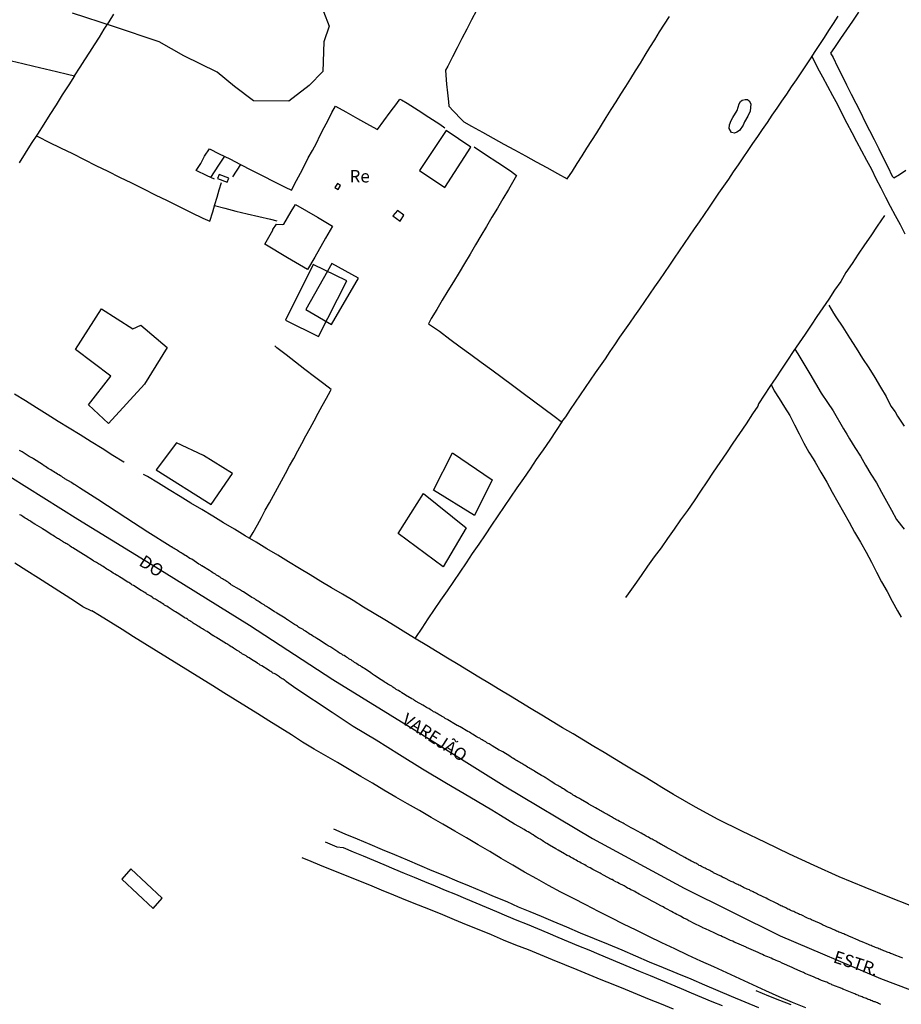
# Model space of a CAD drawing. Units: millimetres. Extents: x 192780 to 195191, y 1652122 to 1654896.
# Drawn here: x 193356 to 193533, y 1654569 to 1654767 of the extents above; entities that cross this region are included whole.
import ezdxf
from ezdxf.enums import TextEntityAlignment as Align

# ---------------------------------------------------------------- set-up
doc = ezdxf.new("R2010")
doc.units = ezdxf.units.MM
for name, color, linetype in [('EDIFICACAO_REFERENCIAL', 210, 'Continuous'), ('IMAGEM', 7, 'Continuous'), ('V-BANHADO', 3, 'Continuous'), ('V-EDIFICACAO', 2, 'Continuous'), ('V-EIXO_DE_LOGRADOURO', 3, 'Continuous'), ('V-LAGOA', 5, 'Continuous'), ('V-LOTE', 1, 'Continuous'), ('V-NOME_DOS_LOGRADOUROS', 7, 'Continuous'), ('V-QUADRA', 2, 'Continuous'), ('V-TESTADA', 5, 'Continuous'), ('V-VALETA', 6, 'Continuous')]:
    doc.layers.add(name, color=color, linetype=linetype)
picture_1 = doc.add_image_def('image1.jpg', size_in_pixel=(4016, 4622))

msp = doc.modelspace()

# ---------------------------------------------------------------- linework, layer by layer
at = {"layer": 'EDIFICACAO_REFERENCIAL'}
for points in [[(193414.68, 1654717.67), (193409.11, 1654706.51), (193415.7, 1654703.2), (193421.43, 1654714.37)], [(193366.96, 1654700.58), (193372.14, 1654708.77), (193378.47, 1654704.75), (193380.05, 1654705.46), (193385.37, 1654701.01), (193380.77, 1654693.67), (193373.58, 1654685.77), (193369.55, 1654689.5), (193374.01, 1654695.26)], [(193387.24, 1654681.84), (193383.12, 1654676.45), (193394.2, 1654669.47), (193398.43, 1654675.68), (193398.43, 1654675.68), (193392.66, 1654679.28), (193392.66, 1654679.28), (193392.66, 1654679.28)], [(193438.83, 1654672.32), (193442.63, 1654679.82), (193450.64, 1654674.42), (193447.03, 1654667.26)], [(193431.75, 1654663.67), (193436.8, 1654671.67), (193445.38, 1654664.77), (193445.38, 1654664.77), (193440.76, 1654656.93)]]:
    msp.add_lwpolyline(points, close=True, dxfattribs=at)
at = {"layer": 'V-BANHADO'}
msp.add_lwpolyline([(193416.72, 1654768.52), (193417.87, 1654765.58), (193416.78, 1654762.44), (193416.61, 1654756.45), (193413.88, 1654753.62), (193409.77, 1654750.49), (193402.7, 1654750.54), (193398.87, 1654753.45), (193395.4, 1654756.33), (193388.72, 1654759.59), (193383.76, 1654762.38), (193374.58, 1654765.49), (193366.31, 1654768.17)], dxfattribs=at)
at = {"layer": 'V-EDIFICACAO'}
for points in [[(193436.03, 1654736.56), (193441.1, 1654733.18), (193446.33, 1654741.27), (193441.37, 1654744.6), (193436.03, 1654736.56)], [(193395.81, 1654735.76), (193395.46, 1654734.93), (193397.41, 1654734.25), (193397.7, 1654735.05), (193395.81, 1654735.76)], [(193419.54, 1654733.92), (193419.03, 1654733.13), (193419.69, 1654732.74), (193420.18, 1654733.57), (193419.54, 1654733.92)], [(193406.55, 1654724.69), (193407.27, 1654725.81), (193408.49, 1654725.74), (193408.76, 1654725.76), (193410.23, 1654728.31), (193411.08, 1654729.72), (193415.51, 1654727.17), (193418.56, 1654725.35), (193417.14, 1654722.94), (193415, 1654719.17), (193413.51, 1654716.68), (193409.52, 1654719.04), (193404.96, 1654721.78), (193406.53, 1654724.59), (193406.55, 1654724.69)], [(193431.59, 1654728.52), (193430.68, 1654727.48), (193432.12, 1654726.4), (193432.87, 1654727.62), (193431.59, 1654728.52)], [(193406.57, 1654724.75), (193406.57, 1654724.75)], [(193418.38, 1654717.9), (193418.38, 1654717.9), (193413.19, 1654708.65), (193418.36, 1654705.6), (193423.77, 1654714.96), (193418.38, 1654717.9)], [(193378.06, 1654596.27), (193376.21, 1654594.19), (193382.56, 1654588.3), (193384.32, 1654590.37), (193378.06, 1654596.27)]]:
    msp.add_lwpolyline(points, close=True, dxfattribs=at)
at = {"layer": 'V-EIXO_DE_LOGRADOURO'}
msp.add_lwpolyline([(193350.29, 1654677.25), (193367.39, 1654666.49), (193384.73, 1654655.9), (193401.89, 1654645.19), (193418.64, 1654634.31), (193435.86, 1654623.66), (193453.02, 1654612.95), (193470.77, 1654602.36), (193489.17, 1654592.36), (193508.45, 1654582.78), (193528.62, 1654574.26), (193549.14, 1654566.44)], dxfattribs=at)
at = {"layer": 'V-LAGOA'}
msp.add_lwpolyline([(193500.83, 1654750.69), (193501.44, 1654750.85), (193501.89, 1654750.8), (193502.21, 1654750.54), (193502.53, 1654749.99), (193502.52, 1654749.25), (193502.39, 1654748.5), (193501.93, 1654747.5), (193501.31, 1654746.36), (193501, 1654745.7), (193500.31, 1654744.62), (193499.75, 1654744.26), (193499.28, 1654744.09), (193498.65, 1654744.17), (193498.23, 1654744.97), (193498.29, 1654745.75), (193498.63, 1654746.58), (193498.97, 1654747.22), (193499.78, 1654748.61), (193500.22, 1654749.99), (193500.51, 1654750.44), (193500.81, 1654750.68)], close=True, dxfattribs=at)
at = {"layer": 'V-LOTE'}
for points in [[(193366.76, 1654755.61), (193367.85, 1654757.3), (193368.82, 1654758.81), (193369.79, 1654760.32), (193370.76, 1654761.82), (193371.73, 1654763.38), (193372.7, 1654764.94), (193373.67, 1654766.46), (193374.64, 1654767.98)], [(193447.44, 1654768.74), (193446.48, 1654766.86), (193445.53, 1654764.98), (193444.54, 1654763.11), (193443.59, 1654761.24), (193442.61, 1654759.39), (193442.61, 1654759.39), (193441.69, 1654757.54), (193441.21, 1654756.69), (193441.3, 1654755.7), (193441.47, 1654753.93), (193441.64, 1654752.16), (193441.81, 1654750.39), (193441.88, 1654749.49), (193442.83, 1654748.46), (193444.43, 1654746.83), (193444.91, 1654746.31), (193446.47, 1654745.48), (193448.67, 1654744.29), (193450.81, 1654743.09), (193452.93, 1654741.88), (193455.12, 1654740.7), (193457.29, 1654739.52), (193459.43, 1654738.33), (193461.6, 1654737.15), (193463.75, 1654735.97), (193465.7, 1654734.91), (193466.72, 1654736.45), (193467.69, 1654737.98), (193468.67, 1654739.51), (193469.65, 1654741.04), (193470.62, 1654742.57), (193471.6, 1654744.11), (193472.55, 1654745.67), (193473.53, 1654747.23), (193474.51, 1654748.79), (193475.49, 1654750.35), (193476.47, 1654751.91), (193477.45, 1654753.47), (193478.43, 1654755.03), (193479.41, 1654756.59), (193480.39, 1654758.15), (193481.34, 1654759.71), (193482.29, 1654761.27), (193483.25, 1654762.83), (193484.24, 1654764.39), (193485.23, 1654765.95), (193486.22, 1654767.51)], [(193464.45, 1654686.16), (193464.63, 1654686.05), (193465.38, 1654687.1), (193466.35, 1654688.57), (193467.34, 1654690.04), (193468.34, 1654691.51), (193469.34, 1654692.98), (193470.34, 1654694.45), (193471.34, 1654695.91), (193472.36, 1654697.33), (193473.38, 1654698.75), (193474.28, 1654700.2), (193475.26, 1654701.55), (193476.26, 1654703.05), (193477.26, 1654704.48), (193478.26, 1654705.9), (193479.26, 1654707.34), (193480.26, 1654708.8), (193481.26, 1654710.27), (193482.26, 1654711.74), (193483.26, 1654713.19), (193484.26, 1654714.63), (193485.26, 1654716.07), (193486.26, 1654717.52), (193487.26, 1654718.98), (193488.26, 1654720.44), (193489.26, 1654721.9), (193490.26, 1654723.36), (193491.26, 1654724.82), (193492.26, 1654726.28), (193493.26, 1654727.74), (193494.26, 1654729.18), (193495.18, 1654730.6), (193496.16, 1654732.02), (193497.14, 1654733.43), (193498.12, 1654734.85), (193499.09, 1654736.27), (193500.06, 1654737.69), (193501.03, 1654739.11), (193502, 1654740.56), (193502.97, 1654742), (193503.94, 1654743.42), (193504.91, 1654744.83), (193505.88, 1654746.24), (193506.85, 1654747.66), (193507.82, 1654749.08), (193508.79, 1654750.5), (193509.76, 1654751.92), (193510.73, 1654753.34), (193511.7, 1654754.76), (193512.67, 1654756.18), (193513.6, 1654757.6), (193514.53, 1654759.02), (193515.46, 1654760.44), (193516.39, 1654761.86), (193517.32, 1654763.28), (193518.25, 1654764.7), (193519.18, 1654766.12), (193520.11, 1654767.54)], [(193524.18, 1654768.36), (193522.96, 1654766.59), (193521.75, 1654764.82), (193520.55, 1654763.05), (193519.35, 1654761.28), (193518.58, 1654760.15), (193519.08, 1654759.25), (193519.93, 1654757.42), (193520.93, 1654755.61), (193521.8, 1654753.75), (193522.72, 1654751.92), (193523.64, 1654750.09), (193524.56, 1654748.26), (193525.48, 1654746.43), (193526.4, 1654744.6), (193527.34, 1654742.77), (193528.23, 1654740.93), (193529.14, 1654739.1), (193530.05, 1654737.27), (193530.95, 1654735.44), (193531.25, 1654735.11), (193532.39, 1654735.74), (193533.69, 1654736.64)], [(193354.09, 1654758.59), (193356.34, 1654758.06), (193358.59, 1654757.53), (193360.84, 1654757), (193363.09, 1654756.47), (193365.34, 1654755.94), (193366.76, 1654755.61), (193365.57, 1654753.78), (193364.28, 1654751.75), (193363.07, 1654749.77), (193361.8, 1654747.81), (193360.56, 1654745.85), (193359.29, 1654743.89), (193358.04, 1654741.96), (193356.85, 1654740.03), (193355.59, 1654738.1)], [(193514.83, 1654759.48), (193515.32, 1654758.47), (193515.94, 1654757.21), (193516.95, 1654755.37), (193517.95, 1654753.51), (193518.95, 1654751.66), (193519.95, 1654749.81), (193520.87, 1654747.91), (193521.84, 1654746.06), (193522.82, 1654744.21), (193523.8, 1654742.36), (193524.78, 1654740.51), (193525.77, 1654738.66), (193526.76, 1654736.81), (193527.68, 1654734.94), (193528.64, 1654733.09), (193529.6, 1654731.24), (193530.57, 1654729.39), (193531.54, 1654727.54), (193532.52, 1654725.7), (193533.5, 1654723.86)], [(193394.86, 1654734.81), (193393.4, 1654735.49), (193391.15, 1654736.55), (193392.07, 1654737.98), (193392.87, 1654739.47), (193393.81, 1654740.9), (193395.78, 1654739.92), (193397.9, 1654738.89), (193400.06, 1654737.77), (193402.31, 1654736.64), (193404.56, 1654735.52), (193406.79, 1654734.33), (193409.07, 1654733.21), (193410.33, 1654732.58), (193411.32, 1654734.53), (193412.13, 1654736.06), (193412.91, 1654737.57), (193413.69, 1654739.08), (193414.5, 1654740.57), (193415.31, 1654742.06), (193416.1, 1654743.65), (193416.87, 1654745.19), (193417.65, 1654746.69), (193418.43, 1654748.19), (193419.15, 1654749.51), (193421.21, 1654748.37), (193423.58, 1654747.04), (193426, 1654745.69), (193427.58, 1654744.81), (193428.83, 1654746.52), (193430.15, 1654748.3), (193431.44, 1654750.03), (193432.08, 1654750.88), (193432.42, 1654750.73), (193433.53, 1654750.09), (193435.73, 1654748.7), (193437.91, 1654747.28), (193440.09, 1654745.86), (193441.12, 1654745.13)], [(193359.04, 1654743.5), (193359.51, 1654743.31), (193361.57, 1654742.28), (193363.94, 1654741.12), (193366.3, 1654739.96), (193368.7, 1654738.79), (193371.04, 1654737.59), (193373.41, 1654736.41), (193375.78, 1654735.23), (193378.2, 1654734.07), (193380.56, 1654732.88), (193382.96, 1654731.7), (193385.36, 1654730.52), (193387.75, 1654729.34), (193390.14, 1654728.16), (193392.53, 1654726.98), (193393.89, 1654726.37), (193394.5, 1654728.23), (193394.92, 1654729.76), (193395.36, 1654731.22), (193395.8, 1654732.68), (193396.25, 1654734.16)], [(193447.01, 1654741.32), (193449.26, 1654739.8), (193451.78, 1654738.15), (193454.3, 1654736.48), (193455.47, 1654735.57), (193454.95, 1654734.59), (193453.86, 1654732.73), (193452.76, 1654730.87), (193451.66, 1654729.01), (193450.56, 1654727.16), (193449.46, 1654725.31), (193448.36, 1654723.46), (193447.26, 1654721.61), (193446.16, 1654719.76), (193445.06, 1654717.91), (193443.96, 1654716.06), (193442.84, 1654714.21), (193441.72, 1654712.36), (193440.6, 1654710.51), (193439.48, 1654708.66), (193438.39, 1654706.81), (193438.02, 1654706.13)], [(193394.11, 1654735.16), (193395.74, 1654737.65), (193396.76, 1654739.23), (193396.88, 1654739.39)], [(193400.06, 1654737.77), (193398.47, 1654735.32)], [(193394.85, 1654729.52), (193396.91, 1654728.99), (193399.12, 1654728.42), (193401.44, 1654727.88), (193403.76, 1654727.34), (193406.08, 1654726.8), (193407.37, 1654726.42)], [(193438.02, 1654706.13), (193437.84, 1654705.78), (193440.03, 1654704.28), (193442.11, 1654702.71), (193444.21, 1654701.16), (193446.31, 1654699.61), (193448.41, 1654698.06), (193450.51, 1654696.51), (193452.61, 1654694.96), (193454.71, 1654693.41), (193456.81, 1654691.86), (193458.91, 1654690.31), (193461.01, 1654688.76), (193463.09, 1654687.19), (193464.45, 1654686.16)], [(193401.9, 1654662.66), (193402.63, 1654663.87), (193403.47, 1654665.35), (193404.3, 1654666.82), (193405.04, 1654668.32), (193405.88, 1654669.8), (193406.7, 1654671.26), (193407.47, 1654672.74), (193408.29, 1654674.22), (193409.11, 1654675.71), (193409.93, 1654677.22), (193410.75, 1654678.73), (193411.57, 1654680.24), (193412.39, 1654681.75), (193413.21, 1654683.26), (193414.03, 1654684.77), (193414.85, 1654686.28), (193415.67, 1654687.79), (193416.49, 1654689.3), (193417.31, 1654690.81), (193418.13, 1654692.32), (193418.26, 1654692.58), (193416.79, 1654693.73), (193414.9, 1654695.13), (193413.02, 1654696.59), (193411.14, 1654698.05), (193409.26, 1654699.51), (193407.37, 1654700.97), (193406.93, 1654701.34)], [(193354.68, 1654691.7), (193356.9, 1654690.34), (193359.12, 1654688.98), (193361.27, 1654687.6), (193363.43, 1654686.22), (193365.65, 1654684.86), (193367.88, 1654683.5), (193370.08, 1654682.13), (193372.27, 1654680.76), (193374.46, 1654679.39), (193376.67, 1654678.02), (193376.72, 1654677.98)], [(193464.63, 1654686.05), (193463.44, 1654684.36), (193462.16, 1654682.41), (193460.87, 1654680.45), (193459.47, 1654678.52), (193458.22, 1654676.62), (193456.89, 1654674.72), (193455.56, 1654672.82), (193454.28, 1654670.93), (193453, 1654669.04), (193451.77, 1654667.16), (193450.49, 1654665.28), (193449.2, 1654663.4), (193447.91, 1654661.52), (193446.62, 1654659.64), (193445.39, 1654657.77), (193444.13, 1654655.89), (193442.86, 1654654.01), (193441.56, 1654652.13), (193440.26, 1654650.25), (193438.96, 1654648.37), (193437.71, 1654646.49), (193436.46, 1654644.61), (193435.18, 1654642.73), (193435.08, 1654642.58)], [(193534.89, 1654588.76), (193530.13, 1654590.62), (193525.52, 1654592.55), (193520.32, 1654594.64), (193515.26, 1654596.93), (193510.34, 1654599.22), (193505.53, 1654601.54), (193500.72, 1654603.86), (193496, 1654606.2), (193491.42, 1654608.66), (193487.04, 1654611.18), (193484.68, 1654612.61), (193483.39, 1654613.44), (193481.34, 1654614.66), (193479.29, 1654615.88), (193477.24, 1654617.13), (193475.17, 1654618.37), (193473.1, 1654619.61), (193471.03, 1654620.84), (193468.96, 1654622.13), (193466.86, 1654623.36), (193464.76, 1654624.63), (193462.66, 1654625.9), (193460.56, 1654627.17), (193458.46, 1654628.44), (193456.36, 1654629.71), (193454.26, 1654630.98), (193452.16, 1654632.25), (193450.06, 1654633.52), (193447.96, 1654634.79), (193445.86, 1654636.06), (193443.76, 1654637.33), (193441.66, 1654638.6), (193439.56, 1654639.87), (193437.46, 1654641.14), (193435.36, 1654642.41), (193433.26, 1654643.7), (193431.16, 1654644.99), (193429.06, 1654646.28), (193426.91, 1654647.54), (193424.8, 1654648.85), (193422.67, 1654650.17), (193420.52, 1654651.44), (193418.37, 1654652.73), (193416.22, 1654654.02), (193414.07, 1654655.33), (193411.92, 1654656.64), (193409.74, 1654657.95), (193407.56, 1654659.26), (193405.38, 1654660.57), (193403.2, 1654661.88), (193401.02, 1654663.19), (193398.84, 1654664.5), (193396.66, 1654665.81), (193394.48, 1654667.12), (193392.3, 1654668.43), (193390.12, 1654669.74), (193387.94, 1654671.07), (193385.76, 1654672.4), (193383.58, 1654673.73), (193381.4, 1654675.06), (193380.6, 1654675.46)], [(193370.21, 1654648.06), (193368.4, 1654648.9), (193366.73, 1654650.07), (193364.3, 1654651.58), (193361.93, 1654653.13), (193359.53, 1654654.64), (193357.13, 1654656.15), (193354.77, 1654657.69)], [(193513.59, 1654568.32), (193510.91, 1654569.45), (193508.23, 1654570.58), (193505.6, 1654571.79), (193502.98, 1654572.98), (193500.36, 1654574.17), (193497.74, 1654575.36), (193495.12, 1654576.55), (193492.5, 1654577.74), (193489.88, 1654578.93), (193487.28, 1654580.17), (193484.68, 1654581.41), (193482.08, 1654582.65), (193479.56, 1654583.93), (193477.01, 1654585.17), (193474.49, 1654586.45), (193471.97, 1654587.73), (193469.45, 1654589.01), (193469.45, 1654589.01), (193466.93, 1654590.28), (193464.42, 1654591.59), (193461.91, 1654592.9), (193459.55, 1654594.27), (193457.13, 1654595.63), (193454.78, 1654597), (193452.43, 1654598.37), (193450.11, 1654599.74), (193447.79, 1654601.11), (193445.47, 1654602.48), (193443.1, 1654603.85), (193440.73, 1654605.22), (193438.36, 1654606.59), (193435.99, 1654607.96), (193433.62, 1654609.33), (193431.25, 1654610.7), (193428.88, 1654612.07), (193426.58, 1654613.46), (193424.24, 1654614.84), (193421.9, 1654616.22), (193419.56, 1654617.6), (193417.22, 1654618.98), (193414.85, 1654620.34), (193412.51, 1654621.75), (193410.28, 1654623.17), (193408.03, 1654624.58), (193405.78, 1654625.99), (193403.52, 1654627.4), (193401.26, 1654628.81), (193399, 1654630.22), (193396.74, 1654631.63), (193394.48, 1654633.04), (193392.22, 1654634.45), (193389.96, 1654635.86), (193387.68, 1654637.27), (193385.4, 1654638.68), (193383.12, 1654640.09), (193380.84, 1654641.5), (193378.56, 1654642.91), (193376.28, 1654644.32), (193374.01, 1654645.74), (193371.74, 1654647.16), (193370.2, 1654648.07)], [(193504.16, 1654568.34), (193501.43, 1654569.46), (193498.7, 1654570.6), (193495.97, 1654571.74), (193493.29, 1654572.93), (193490.56, 1654574.11), (193487.78, 1654575.23), (193485, 1654576.38), (193482.22, 1654577.54), (193479.47, 1654578.73), (193476.72, 1654579.92), (193476.72, 1654579.92), (193473.95, 1654581.09), (193471.16, 1654582.21), (193468.37, 1654583.36), (193465.58, 1654584.53), (193462.84, 1654585.72), (193460.54, 1654586.68), (193458.23, 1654587.62), (193455.91, 1654588.6), (193453.59, 1654589.62), (193451.09, 1654590.66), (193448.59, 1654591.7), (193446.09, 1654592.76), (193443.59, 1654593.82), (193441.09, 1654594.88), (193438.59, 1654595.9), (193436.09, 1654596.96), (193433.59, 1654598.02), (193431.09, 1654599.08), (193428.59, 1654600.12), (193426.09, 1654601.16), (193423.59, 1654602.2), (193421.09, 1654603.24), (193418.79, 1654604.21)], [(193417.06, 1654601.68), (193419.39, 1654600.71), (193420.67, 1654600.55), (193422.7, 1654599.7), (193424.72, 1654598.86), (193426.77, 1654598), (193428.82, 1654597.14), (193430.87, 1654596.28), (193432.92, 1654595.42), (193434.97, 1654594.57), (193437.02, 1654593.72), (193439.14, 1654592.88), (193441.16, 1654592.01), (193443.22, 1654591.15), (193445.28, 1654590.29), (193447.34, 1654589.43), (193449.4, 1654588.57), (193451.46, 1654587.71), (193453.52, 1654586.85), (193455.58, 1654585.99), (193457.64, 1654585.13), (193459.7, 1654584.27), (193461.76, 1654583.41), (193463.82, 1654582.55), (193465.88, 1654581.69), (193467.94, 1654580.83), (193470, 1654579.97), (193472.06, 1654579.11), (193474.12, 1654578.25), (193476.18, 1654577.39), (193478.24, 1654576.53), (193480.3, 1654575.67), (193482.36, 1654574.81), (193484.42, 1654573.95), (193486.48, 1654573.09), (193488.54, 1654572.23), (193490.6, 1654571.37), (193492.66, 1654570.51), (193494.72, 1654569.65), (193496.78, 1654568.79)], [(193412.41, 1654598.53), (193414.21, 1654597.78), (193415.93, 1654597.06), (193418.41, 1654596.04), (193420.98, 1654595.09), (193423.41, 1654594.05), (193425.95, 1654593.07), (193428.31, 1654592.05), (193430.81, 1654591.06), (193433.2, 1654590.04), (193435.73, 1654589.06), (193438.14, 1654588.07), (193440.61, 1654587.08), (193443.01, 1654586.07), (193445.41, 1654585.06), (193447.91, 1654584.06), (193450.41, 1654583.06), (193452.85, 1654582.04), (193455.29, 1654581.02), (193457.82, 1654580.04), (193460.25, 1654579.05), (193462.68, 1654578.06), (193465.13, 1654577.04), (193467.61, 1654576.05), (193470.03, 1654575.06), (193472.45, 1654574.07), (193474.87, 1654573.08), (193477.29, 1654572.09), (193479.71, 1654571.1), (193482.13, 1654570.11), (193484.55, 1654569.12), (193486.97, 1654568.13)], [(193510.64, 1654568.92), (193508.39, 1654569.84), (193506.14, 1654570.72), (193503.62, 1654571.78)]]:
    msp.add_lwpolyline(points, dxfattribs=at)
at = {"layer": 'V-QUADRA'}
for points in [[(193533.1, 1654578.32), (193532.73, 1654578.45), (193531.37, 1654578.97), (193531.31, 1654579.01), (193531.09, 1654579.1), (193530.88, 1654579.18), (193530.62, 1654579.29), (193530.4, 1654579.38), (193530.14, 1654579.49), (193529.93, 1654579.53), (193529.67, 1654579.64), (193529.45, 1654579.73), (193529.24, 1654579.81), (193528.98, 1654579.92), (193528.76, 1654580), (193528.5, 1654580.16), (193528.29, 1654580.22), (193528.03, 1654580.33), (193527.81, 1654580.42), (193527.6, 1654580.48), (193527.34, 1654580.59), (193527.12, 1654580.65), (193526.9, 1654580.76), (193526.69, 1654580.85), (193526.45, 1654580.93), (193526.17, 1654581.06), (193524.9, 1654581.58), (193524.7, 1654581.67), (193524.49, 1654581.75), (193524.14, 1654581.93), (193522.57, 1654582.6), (193522.37, 1654582.68), (193522.11, 1654582.79), (193521.86, 1654582.92), (193521.64, 1654583), (193521.42, 1654583.09), (193521.21, 1654583.2), (193520.95, 1654583.31), (193520.73, 1654583.39), (193520.47, 1654583.5), (193520.22, 1654583.57), (193520.22, 1654583.57), (193520, 1654583.7), (193519.78, 1654583.78), (193519.57, 1654583.87), (193519.31, 1654584), (193519.09, 1654584.08), (193518.83, 1654584.21), (193518.58, 1654584.32), (193518.36, 1654584.43), (193518.14, 1654584.49), (193517.93, 1654584.58), (193517.67, 1654584.69), (193517.45, 1654584.82), (193517.19, 1654584.9), (193516.94, 1654585.03), (193516.72, 1654585.14), (193516.33, 1654585.34), (193514.71, 1654586.03), (193514.52, 1654586.13), (193514.26, 1654586.24), (193513.91, 1654586.39), (193512.64, 1654587), (193512.58, 1654587.04), (193512.36, 1654587.1), (193512.1, 1654587.23), (193511.89, 1654587.36), (193511.63, 1654587.45), (193511.41, 1654587.58), (193511.2, 1654587.67), (193510.94, 1654587.75), (193510.72, 1654587.84), (193510.46, 1654587.97), (193510.25, 1654588.07), (193509.99, 1654588.18), (193509.77, 1654588.31), (193509.56, 1654588.42), (193509.3, 1654588.55), (193509.08, 1654588.66), (193508.82, 1654588.79), (193508.61, 1654588.85), (193508.35, 1654588.98), (193508.13, 1654589.09), (193507.92, 1654589.22), (193507.53, 1654589.41), (193506.12, 1654590.11), (193505.97, 1654590.17), (193505.61, 1654590.38), (193504.05, 1654591.1), (193503.9, 1654591.18), (193503.69, 1654591.31), (193503.43, 1654591.42), (193503.21, 1654591.51), (193503, 1654591.64), (193502.74, 1654591.77), (193502.52, 1654591.87), (193502.26, 1654592.02), (193502.05, 1654592.09), (193501.79, 1654592.2), (193501.57, 1654592.3), (193501.36, 1654592.41), (193501.1, 1654592.54), (193500.88, 1654592.65), (193500.62, 1654592.8), (193500.41, 1654592.89), (193500.15, 1654593.02), (193499.93, 1654593.12), (193499.72, 1654593.21), (193499.46, 1654593.32), (193499.24, 1654593.43), (193498.98, 1654593.58), (193498.64, 1654593.75), (193497.19, 1654594.45), (193497.13, 1654594.48), (193496.87, 1654594.61), (193496.52, 1654594.79), (193495.07, 1654595.5), (193495.01, 1654595.54), (193494.8, 1654595.65), (193494.54, 1654595.78), (193494.32, 1654595.91), (193494.06, 1654596.04), (193493.85, 1654596.15), (193493.59, 1654596.3), (193493.37, 1654596.38), (193493.16, 1654596.49), (193492.9, 1654596.6), (193492.68, 1654596.73), (193492.42, 1654596.86), (193492.21, 1654596.97), (193491.95, 1654597.14), (193491.73, 1654597.25), (193491.52, 1654597.38), (193491.26, 1654597.51), (193491.04, 1654597.61), (193490.78, 1654597.72), (193490.57, 1654597.83), (193490.31, 1654597.98), (193490.09, 1654598.09), (193489.88, 1654598.22), (193489.62, 1654598.37), (193489.27, 1654598.54), (193489.27, 1654598.54), (193487.95, 1654599.3), (193487.89, 1654599.34), (193487.68, 1654599.45), (193487.31, 1654599.66), (193486.6, 1654600.01), (193486.55, 1654600.06), (193486.01, 1654600.38), (193485.78, 1654600.48), (193485.56, 1654600.61), (193485.3, 1654600.74), (193485.09, 1654600.87), (193484.83, 1654601.04), (193484.61, 1654601.15), (193484.4, 1654601.26), (193484.14, 1654601.41), (193483.92, 1654601.52), (193483.66, 1654601.69), (193483.45, 1654601.8), (193483.19, 1654601.95), (193482.97, 1654602.08), (193482.76, 1654602.21), (193482.5, 1654602.32), (193482.28, 1654602.43), (193482.02, 1654602.6), (193481.81, 1654602.71), (193481.55, 1654602.86), (193481.33, 1654602.96), (193481.12, 1654603.09), (193480.86, 1654603.25), (193480.51, 1654603.44), (193479.06, 1654604.24), (193478.91, 1654604.32), (193478.53, 1654604.54), (193477.12, 1654605.32), (193477.1, 1654605.34), (193476.89, 1654605.45), (193476.63, 1654605.58), (193476.41, 1654605.71), (193476.2, 1654605.81), (193475.94, 1654605.96), (193475.72, 1654606.05), (193475.46, 1654606.2), (193475.25, 1654606.31), (193474.99, 1654606.48), (193474.77, 1654606.61), (193474.56, 1654606.72), (193474.3, 1654606.87), (193474.08, 1654606.96), (193473.82, 1654607.09), (193473.61, 1654607.24), (193473.35, 1654607.39), (193473.13, 1654607.54), (193472.92, 1654607.65), (193472.66, 1654607.8), (193472.44, 1654607.93), (193472.18, 1654608.08), (193471.97, 1654608.17), (193471.71, 1654608.32), (193471.36, 1654608.51), (193470, 1654609.27), (193469.94, 1654609.31), (193469.59, 1654609.55), (193468.36, 1654610.28), (193468.17, 1654610.37), (193467.91, 1654610.52), (193467.69, 1654610.63), (193467.48, 1654610.75), (193467.15, 1654610.95), (193466.89, 1654611.1), (193466.66, 1654611.25), (193466.44, 1654611.4), (193466.18, 1654611.53), (193465.97, 1654611.66), (193465.66, 1654611.83), (193465.38, 1654612.01), (193465.15, 1654612.18), (193464.93, 1654612.31), (193464.72, 1654612.44), (193464.46, 1654612.61), (193464.24, 1654612.74), (193463.98, 1654612.89), (193463.77, 1654613), (193463.51, 1654613.17), (193463.29, 1654613.3), (193463.08, 1654613.43), (193462.82, 1654613.6), (193462.47, 1654613.82), (193461.24, 1654614.6), (193461.13, 1654614.66), (193460.92, 1654614.79), (193460.53, 1654615.05), (193459.17, 1654615.85), (193459.11, 1654615.87), (193458.89, 1654616.02), (193458.63, 1654616.17), (193458.41, 1654616.3), (193458.2, 1654616.43), (193457.94, 1654616.56), (193457.72, 1654616.71), (193457.47, 1654616.88), (193457.47, 1654616.88), (193457.25, 1654617.01), (193456.99, 1654617.16), (193456.77, 1654617.29), (193456.56, 1654617.44), (193456.3, 1654617.59), (193456.08, 1654617.72), (193455.83, 1654617.85), (193455.61, 1654617.96), (193455.35, 1654618.13), (193455.13, 1654618.26), (193454.92, 1654618.41), (193454.7, 1654618.52), (193454.49, 1654618.65), (193454.14, 1654618.89), (193452.74, 1654619.76), (193452.59, 1654619.82), (193452.37, 1654619.95), (193452.03, 1654620.14), (193450.62, 1654621.01), (193450.43, 1654621.09), (193450.21, 1654621.22), (193450, 1654621.35), (193449.78, 1654621.46), (193449.57, 1654621.61), (193449.31, 1654621.76), (193449.09, 1654621.89), (193448.83, 1654622.06), (193448.58, 1654622.19), (193448.36, 1654622.32), (193448.1, 1654622.49), (193447.88, 1654622.6), (193447.63, 1654622.75), (193447.41, 1654622.88), (193447.08, 1654623.05), (193446.78, 1654623.23), (193446.55, 1654623.4), (193446.33, 1654623.53), (193446.07, 1654623.7), (193445.7, 1654623.87), (193444.19, 1654624.8), (193444, 1654624.89), (193443.78, 1654624.97), (193443.57, 1654625.1), (193443.24, 1654625.3), (193441.69, 1654626.21), (193441.63, 1654626.25), (193441.41, 1654626.36), (193441.2, 1654626.49), (193440.94, 1654626.66), (193440.72, 1654626.79), (193440.46, 1654626.94), (193440.25, 1654627.07), (193439.99, 1654627.2), (193439.77, 1654627.33), (193439.56, 1654627.46), (193439.3, 1654627.59), (193439.08, 1654627.72), (193438.82, 1654627.84), (193438.61, 1654627.99), (193438.35, 1654628.15), (193438.13, 1654628.3), (193437.92, 1654628.45), (193437.66, 1654628.54), (193437.44, 1654628.66), (193437.22, 1654628.79), (193437.01, 1654628.92), (193436.68, 1654629.12), (193435.35, 1654629.92), (193435.24, 1654629.98), (193435.02, 1654630.09), (193434.81, 1654630.26), (193434.48, 1654630.45), (193433.23, 1654631.19), (193433.12, 1654631.25), (193432.8, 1654631.45), (193432.5, 1654631.64), (193432.26, 1654631.8), (193432.05, 1654631.9), (193431.79, 1654632.07), (193431.57, 1654632.16), (193431.36, 1654632.33), (193431.1, 1654632.48), (193430.88, 1654632.61), (193430.66, 1654632.76), (193430.45, 1654632.94), (193430.19, 1654633.09), (193430.12, 1654633.11), (193430.08, 1654633.15), (193429.93, 1654633.24), (193429.65, 1654633.37), (193429.39, 1654633.54), (193429.15, 1654633.71), (193428.9, 1654633.86), (193428.68, 1654634.02), (193428.29, 1654634.25), (193426.97, 1654635.12), (193426.78, 1654635.25), (193426.57, 1654635.4), (193426.22, 1654635.63), (193424.95, 1654636.54), (193424.95, 1654636.54), (193424.69, 1654636.67), (193424.38, 1654636.86), (193424.15, 1654637.04), (193423.93, 1654637.14), (193423.72, 1654637.27), (193423.46, 1654637.43), (193423.24, 1654637.6), (193422.98, 1654637.75), (193422.77, 1654637.9), (193422.51, 1654638.07), (193422.29, 1654638.25), (193422.08, 1654638.33), (193421.82, 1654638.46), (193421.6, 1654638.63), (193421.34, 1654638.81), (193421.13, 1654638.94), (193420.87, 1654639.11), (193420.65, 1654639.22), (193420.44, 1654639.37), (193420.18, 1654639.52), (193419.96, 1654639.63), (193419.62, 1654639.86), (193418.21, 1654640.82), (193418.15, 1654640.84), (193417.93, 1654640.92), (193417.67, 1654641.09), (193417.29, 1654641.35), (193415.71, 1654642.37), (193415.43, 1654642.52), (193415.21, 1654642.65), (193415, 1654642.78), (193414.74, 1654642.95), (193414.52, 1654643.08), (193414.27, 1654643.25), (193414.05, 1654643.38), (193413.79, 1654643.55), (193413.57, 1654643.68), (193413.36, 1654643.81), (193413.1, 1654643.99), (193412.88, 1654644.16), (193412.63, 1654644.33), (193412.41, 1654644.46), (193412.15, 1654644.59), (193411.93, 1654644.72), (193411.72, 1654644.85), (193411.5, 1654645.02), (193411.29, 1654645.13), (193410.94, 1654645.37), (193409.54, 1654646.3), (193409.39, 1654646.36), (193409.02, 1654646.6), (193407.38, 1654647.66), (193407.21, 1654647.74), (193406.91, 1654647.93), (193406.6, 1654648.13), (193406.3, 1654648.28), (193406, 1654648.49), (193405.7, 1654648.69), (193405.5, 1654648.84), (193405.29, 1654648.95), (193405.03, 1654649.12), (193404.81, 1654649.29), (193404.55, 1654649.44), (193404.3, 1654649.6), (193404.08, 1654649.73), (193403.82, 1654649.9), (193403.61, 1654650.03), (193403.35, 1654650.2), (193403.13, 1654650.33), (193402.92, 1654650.48), (193402.66, 1654650.65), (193402.33, 1654650.8), (193400.65, 1654651.93), (193400.46, 1654652.01), (193400.24, 1654652.14), (193399.85, 1654652.4), (193398.21, 1654653.33), (193398.08, 1654653.48), (193397.82, 1654653.67), (193397.61, 1654653.83), (193397.35, 1654654), (193397.13, 1654654.13), (193396.92, 1654654.26), (193396.66, 1654654.41), (193396.44, 1654654.52), (193396.18, 1654654.69), (193395.97, 1654654.86), (193395.71, 1654655.01), (193395.49, 1654655.16), (193395.28, 1654655.29), (193395.02, 1654655.47), (193394.8, 1654655.57), (193394.5, 1654655.74), (193394.22, 1654655.92), (193393.85, 1654656.18), (193392.32, 1654657.13), (193392.26, 1654657.17), (193392.04, 1654657.32), (193391.73, 1654657.47), (193390.29, 1654658.45), (193390.29, 1654658.45), (193390.1, 1654658.53), (193389.88, 1654658.64), (193389.62, 1654658.83), (193389.41, 1654658.96), (193389.15, 1654659.13), (193388.93, 1654659.24), (193388.67, 1654659.39), (193388.37, 1654659.59), (193388.13, 1654659.74), (193387.9, 1654659.91), (193387.68, 1654660.04), (193387.42, 1654660.21), (193387.21, 1654660.34), (193386.95, 1654660.47), (193386.73, 1654660.6), (193386.47, 1654660.75), (193386.19, 1654660.95), (193386.13, 1654660.99), (193386.08, 1654661.01), (193386, 1654661.08), (193385.95, 1654661.1), (193385.95, 1654661.12), (193381.43, 1654663.92), (193377.02, 1654666.76), (193371.39, 1654670.49), (193367.75, 1654672.83), (193366.73, 1654673.49), (193366.53, 1654673.57), (193366.1, 1654673.87), (193364.78, 1654674.65), (193364.68, 1654674.73), (193364.42, 1654674.91), (193364.16, 1654675.08), (193363.9, 1654675.25), (193363.6, 1654675.42), (193363.34, 1654675.55), (193363.04, 1654675.77), (193362.78, 1654675.92), (193362.52, 1654676.09), (193362.26, 1654676.24), (193361.96, 1654676.42), (193361.7, 1654676.57), (193361.44, 1654676.72), (193361.18, 1654676.89), (193360.92, 1654677.09), (193360.66, 1654677.26), (193360.28, 1654677.52), (193358.48, 1654678.66), (193358.29, 1654678.75), (193358.03, 1654678.9), (193357.62, 1654679.09), (193356.22, 1654680.05), (193355.96, 1654680.17), (193355.7, 1654680.3)], [(193528.67, 1654569.04), (193528.43, 1654569.13), (193528.2, 1654569.24), (193527.98, 1654569.32), (193527.77, 1654569.41), (193527.55, 1654569.52), (193527.34, 1654569.58), (193527.12, 1654569.65), (193526.92, 1654569.73), (193526.65, 1654569.84), (193526.43, 1654569.93), (193526.21, 1654570.01), (193526, 1654570.1), (193525.78, 1654570.19), (193525.57, 1654570.27), (193525.35, 1654570.36), (193525.14, 1654570.45), (193524.92, 1654570.53), (193524.7, 1654570.6), (193524.49, 1654570.68), (193524.27, 1654570.77), (193524.1, 1654570.86), (193523.84, 1654570.94), (193523.62, 1654571.03), (193523.41, 1654571.14), (193523.26, 1654571.2), (193521.25, 1654572), (193521.01, 1654572.11), (193520.84, 1654572.2), (193519.01, 1654572.91), (193518.83, 1654572.99), (193518.66, 1654573.08), (193518.45, 1654573.14), (193518.27, 1654573.23), (193518.01, 1654573.36), (193517.8, 1654573.47), (193517.58, 1654573.55), (193517.37, 1654573.62), (193517.15, 1654573.68), (193516.96, 1654573.77), (193516.72, 1654573.86), (193516.5, 1654573.96), (193516.29, 1654574.03), (193516.11, 1654574.14), (193515.86, 1654574.24), (193515.66, 1654574.33), (193515.38, 1654574.46), (193515.17, 1654574.55), (193514.95, 1654574.61), (193514.79, 1654574.7), (193514.26, 1654574.91), (193513.96, 1654575.06), (193513.61, 1654575.19), (193513.33, 1654575.34), (193513.11, 1654575.46), (193512.62, 1654575.65), (193511.28, 1654576.25), (193510.83, 1654576.47), (193508.82, 1654577.33), (193508.35, 1654577.57), (193508, 1654577.72), (193507.66, 1654577.85), (193507.37, 1654577.96), (193506.97, 1654578.13), (193506.62, 1654578.3), (193506.32, 1654578.43), (193505.99, 1654578.58), (193505.54, 1654578.75), (193505.24, 1654578.88), (193505.24, 1654578.88), (193504.91, 1654579.06), (193504.46, 1654579.25), (193504.16, 1654579.38), (193504.05, 1654579.43), (193502.18, 1654580.24), (193501.7, 1654580.48), (193501.59, 1654580.53), (193499.72, 1654581.32), (193499.24, 1654581.56), (193498.92, 1654581.71), (193498.46, 1654581.9), (193498.18, 1654582.03), (193497.82, 1654582.18), (193497.51, 1654582.33), (193497.25, 1654582.46), (193496.87, 1654582.62), (193496.54, 1654582.79), (193496.13, 1654582.96), (193495.85, 1654583.09), (193495.49, 1654583.26), (193495.2, 1654583.42), (193493.42, 1654584.21), (193492.94, 1654584.45), (193492.83, 1654584.5), (193490.91, 1654585.44), (193490.44, 1654585.7), (193490.13, 1654585.85), (193489.7, 1654586.07), (193489.44, 1654586.22), (193489.06, 1654586.37), (193488.75, 1654586.54), (193488.43, 1654586.74), (193488.02, 1654586.95), (193487.72, 1654587.1), (193487.39, 1654587.3), (193486.94, 1654587.49), (193486.64, 1654587.67), (193486.33, 1654587.82), (193485.91, 1654588.07), (193485.6, 1654588.25), (193485.22, 1654588.46), (193484.93, 1654588.62), (193484.48, 1654588.83), (193483.25, 1654589.54), (193482.76, 1654589.76), (193482.73, 1654589.76), (193481.68, 1654590.38), (193480.9, 1654590.79), (193480.42, 1654591.03), (193480.16, 1654591.21), (193479.82, 1654591.38), (193479.52, 1654591.55), (193479.23, 1654591.72), (193478.83, 1654591.9), (193478.48, 1654592.07), (193478.2, 1654592.22), (193477.79, 1654592.41), (193477.49, 1654592.61), (193477.1, 1654592.84), (193476.82, 1654592.99), (193476.41, 1654593.17), (193476.13, 1654593.32), (193475.76, 1654593.51), (193475.44, 1654593.69), (193474.99, 1654593.92), (193474.68, 1654594.1), (193474.58, 1654594.14), (193473, 1654595), (193472.48, 1654595.28), (193472.29, 1654595.37), (193470.8, 1654596.17), (193470.28, 1654596.47), (193469.96, 1654596.62), (193469.51, 1654596.86), (193469.2, 1654597.05), (193468.82, 1654597.29), (193468.51, 1654597.42), (193468.21, 1654597.61), (193467.78, 1654597.81), (193467.5, 1654597.98), (193467.09, 1654598.2), (193466.76, 1654598.39), (193466.31, 1654598.63), (193466.05, 1654598.8), (193465.67, 1654598.97), (193465.36, 1654599.17), (193465.12, 1654599.28), (193463.84, 1654600.03), (193463.42, 1654600.27), (193462.13, 1654601.04), (193461.61, 1654601.35), (193461.32, 1654601.52), (193460.92, 1654601.74), (193460.63, 1654601.93), (193460.23, 1654602.21), (193459.9, 1654602.38), (193459.49, 1654602.6), (193459.21, 1654602.81), (193458.85, 1654603.07), (193458.56, 1654603.22), (193458.56, 1654603.22), (193458.16, 1654603.5), (193457.81, 1654603.7), (193457.49, 1654603.87), (193457.03, 1654604.17), (193456.75, 1654604.32), (193456.67, 1654604.37), (193455.12, 1654605.23), (193452.28, 1654607), (193450.53, 1654608.06), (193446.1, 1654610.7), (193441.41, 1654613.43), (193436.65, 1654616.27), (193431.99, 1654619.18), (193427.33, 1654622.11), (193422.71, 1654624.87), (193418.48, 1654627.67), (193411.21, 1654632.52), (193409.33, 1654633.86), (193409.32, 1654633.87), (193409.3, 1654633.93), (193409.23, 1654633.93), (193409.13, 1654634.04), (193409.06, 1654634.06), (193409.02, 1654634.11), (193408.95, 1654634.15), (193408.82, 1654634.23), (193408.61, 1654634.36), (193408.42, 1654634.47), (193408.22, 1654634.6), (193408.05, 1654634.73), (193407.87, 1654634.84), (193407.68, 1654634.97), (193407.49, 1654635.1), (193407.29, 1654635.22), (193407.1, 1654635.35), (193406.86, 1654635.48), (193406.58, 1654635.61), (193406.36, 1654635.76), (193406.13, 1654635.92), (193405.89, 1654636.07), (193405.65, 1654636.24), (193405.61, 1654636.24), (193404.32, 1654637.04), (193404.04, 1654637.21), (193403.84, 1654637.36), (193403.58, 1654637.53), (193403.45, 1654637.6), (193402.09, 1654638.44), (193401.79, 1654638.63), (193401.62, 1654638.74), (193401.4, 1654638.89), (193401.19, 1654639.04), (193400.95, 1654639.2), (193400.67, 1654639.32), (193400.5, 1654639.43), (193400.26, 1654639.58), (193400.02, 1654639.73), (193399.78, 1654639.91), (193399.53, 1654640.08), (193399.25, 1654640.23), (193399.09, 1654640.34), (193398.86, 1654640.47), (193398.64, 1654640.6), (193398.38, 1654640.77), (193398.18, 1654640.88), (193397.95, 1654641.05), (193397.74, 1654641.18), (193397.54, 1654641.31), (193397.3, 1654641.46), (193397.15, 1654641.53), (193396.83, 1654641.75), (193396.74, 1654641.79), (193395.64, 1654642.48), (193395.32, 1654642.69), (193395.12, 1654642.82), (193394.84, 1654642.95), (193394.67, 1654643.06), (193394.56, 1654643.1), (193393.35, 1654643.92), (193393.03, 1654644.09), (193392.88, 1654644.2), (193392.64, 1654644.33), (193392.45, 1654644.48), (193392.19, 1654644.63), (193391.95, 1654644.78), (193391.71, 1654644.96), (193391.44, 1654645.11), (193391.26, 1654645.21), (193391, 1654645.39), (193390.79, 1654645.5), (193390.59, 1654645.63), (193390.35, 1654645.8), (193390.1, 1654645.97), (193389.9, 1654646.1), (193389.64, 1654646.25), (193389.41, 1654646.4), (193389.23, 1654646.53), (193388.98, 1654646.64), (193388.87, 1654646.69), (193387.33, 1654647.72), (193387.33, 1654647.72), (193387.03, 1654647.87), (193386.86, 1654648), (193386.75, 1654648.05), (193385.56, 1654648.84), (193385.26, 1654649.01), (193385.06, 1654649.12), (193384.83, 1654649.25), (193384.64, 1654649.4), (193384.38, 1654649.55), (193384.14, 1654649.7), (193383.9, 1654649.88), (193383.62, 1654650.03), (193383.42, 1654650.16), (193383.19, 1654650.31), (193382.98, 1654650.42), (193382.76, 1654650.5), (193382.56, 1654650.65), (193382.31, 1654650.82), (193382.05, 1654651.02), (193381.79, 1654651.19), (193381.55, 1654651.34), (193381.29, 1654651.47), (193381.1, 1654651.6), (193380.84, 1654651.77), (193380.56, 1654651.93), (193380.36, 1654652.06), (193380.11, 1654652.19), (193378.59, 1654653.16), (193378.27, 1654653.35), (193378.1, 1654653.48), (193377.84, 1654653.65), (193377.63, 1654653.8), (193377.47, 1654653.87), (193376.11, 1654654.71), (193375.77, 1654654.95), (193375.59, 1654655.05), (193375.34, 1654655.18), (193375.16, 1654655.27), (193374.93, 1654655.44), (193374.65, 1654655.59), (193374.47, 1654655.7), (193374.24, 1654655.87), (193373.98, 1654656.05), (193373.72, 1654656.2), (193373.48, 1654656.35), (193373.22, 1654656.5), (193372.98, 1654656.65), (193372.73, 1654656.82), (193372.47, 1654656.98), (193372.25, 1654657.15), (193372.01, 1654657.28), (193371.82, 1654657.41), (193371.58, 1654657.56), (193371.32, 1654657.71), (193371.13, 1654657.82), (193370.85, 1654657.97), (193370.63, 1654658.1), (193370.57, 1654658.12), (193368.88, 1654659.22), (193368.56, 1654659.41), (193368.39, 1654659.52), (193368.13, 1654659.67), (193367.98, 1654659.74), (193366.42, 1654660.73), (193366.1, 1654660.92), (193365.88, 1654661.1), (193365.63, 1654661.27), (193365.41, 1654661.4), (193365.2, 1654661.53), (193365.02, 1654661.64), (193364.76, 1654661.79), (193364.55, 1654661.92), (193364.33, 1654662.05), (193364.18, 1654662.16), (193363.94, 1654662.3), (193363.75, 1654662.44), (193363.51, 1654662.56), (193363.3, 1654662.65), (193363.14, 1654662.78), (193362.91, 1654662.91), (193362.71, 1654663.04), (193362.45, 1654663.21), (193362.19, 1654663.34), (193360.66, 1654664.36), (193360.32, 1654664.59), (193360.19, 1654664.72), (193358.74, 1654665.54), (193358.42, 1654665.71), (193358.2, 1654665.87), (193357.95, 1654666.02), (193357.75, 1654666.17), (193357.47, 1654666.32), (193357.26, 1654666.45), (193357.08, 1654666.56), (193356.82, 1654666.71), (193356.6, 1654666.86), (193356.35, 1654667.05), (193356.17, 1654667.16), (193355.92, 1654667.31), (193355.7, 1654667.42)]]:
    msp.add_lwpolyline(points, dxfattribs=at)
at = {"layer": 'V-TESTADA'}
for points in [[(193354.68, 1654691.7), (193356.9, 1654690.34), (193359.12, 1654688.98), (193361.27, 1654687.6), (193363.43, 1654686.22), (193365.65, 1654684.86), (193367.88, 1654683.5), (193370.08, 1654682.13), (193372.27, 1654680.76), (193374.46, 1654679.39), (193376.67, 1654678.02), (193376.72, 1654677.98)], [(193534.89, 1654588.76), (193530.13, 1654590.62), (193525.52, 1654592.55), (193520.32, 1654594.64), (193515.26, 1654596.93), (193510.34, 1654599.22), (193505.53, 1654601.54), (193500.72, 1654603.86), (193496, 1654606.2), (193491.42, 1654608.66), (193487.04, 1654611.18), (193484.68, 1654612.61), (193483.39, 1654613.44), (193481.34, 1654614.66), (193479.29, 1654615.88), (193477.24, 1654617.13), (193475.17, 1654618.37), (193473.1, 1654619.61), (193471.03, 1654620.84), (193468.96, 1654622.13), (193466.86, 1654623.36), (193464.76, 1654624.63), (193462.66, 1654625.9), (193460.56, 1654627.17), (193458.46, 1654628.44), (193456.36, 1654629.71), (193454.26, 1654630.98), (193452.16, 1654632.25), (193450.06, 1654633.52), (193447.96, 1654634.79), (193445.86, 1654636.06), (193443.76, 1654637.33), (193441.66, 1654638.6), (193439.56, 1654639.87), (193437.46, 1654641.14), (193435.36, 1654642.41), (193433.26, 1654643.7), (193431.16, 1654644.99), (193429.06, 1654646.28), (193426.91, 1654647.54), (193424.8, 1654648.85), (193422.67, 1654650.17), (193420.52, 1654651.44), (193418.37, 1654652.73), (193416.22, 1654654.02), (193414.07, 1654655.33), (193411.92, 1654656.64), (193409.74, 1654657.95), (193407.56, 1654659.26), (193405.38, 1654660.57), (193403.2, 1654661.88), (193401.02, 1654663.19), (193398.84, 1654664.5), (193396.66, 1654665.81), (193394.48, 1654667.12), (193392.3, 1654668.43), (193390.12, 1654669.74), (193387.94, 1654671.07), (193385.76, 1654672.4), (193383.58, 1654673.73), (193381.4, 1654675.06), (193380.6, 1654675.46)], [(193370.21, 1654648.06), (193368.4, 1654648.9), (193366.73, 1654650.07), (193364.3, 1654651.58), (193361.93, 1654653.13), (193359.53, 1654654.64), (193357.13, 1654656.15), (193354.77, 1654657.69)], [(193513.59, 1654568.32), (193510.91, 1654569.45), (193508.23, 1654570.58), (193505.6, 1654571.79), (193502.98, 1654572.98), (193500.36, 1654574.17), (193497.74, 1654575.36), (193495.12, 1654576.55), (193492.5, 1654577.74), (193489.88, 1654578.93), (193487.28, 1654580.17), (193484.68, 1654581.41), (193482.08, 1654582.65), (193479.56, 1654583.93), (193477.01, 1654585.17), (193474.49, 1654586.45), (193471.97, 1654587.73), (193469.45, 1654589.01), (193469.45, 1654589.01), (193466.93, 1654590.28), (193464.42, 1654591.59), (193461.91, 1654592.9), (193459.55, 1654594.27), (193457.13, 1654595.63), (193454.78, 1654597), (193452.43, 1654598.37), (193450.11, 1654599.74), (193447.79, 1654601.11), (193445.47, 1654602.48), (193443.1, 1654603.85), (193440.73, 1654605.22), (193438.36, 1654606.59), (193435.99, 1654607.96), (193433.62, 1654609.33), (193431.25, 1654610.7), (193428.88, 1654612.07), (193426.58, 1654613.46), (193424.24, 1654614.84), (193421.9, 1654616.22), (193419.56, 1654617.6), (193417.22, 1654618.98), (193414.85, 1654620.34), (193412.51, 1654621.75), (193410.28, 1654623.17), (193408.03, 1654624.58), (193405.78, 1654625.99), (193403.52, 1654627.4), (193401.26, 1654628.81), (193399, 1654630.22), (193396.74, 1654631.63), (193394.48, 1654633.04), (193392.22, 1654634.45), (193389.96, 1654635.86), (193387.68, 1654637.27), (193385.4, 1654638.68), (193383.12, 1654640.09), (193380.84, 1654641.5), (193378.56, 1654642.91), (193376.28, 1654644.32), (193374.01, 1654645.74), (193371.74, 1654647.16), (193370.2, 1654648.07)]]:
    msp.add_lwpolyline(points, dxfattribs=at)
at = {"layer": 'V-VALETA'}
for points in [[(193529.37, 1654727.55), (193527.93, 1654725.38), (193526.65, 1654723.45), (193525.39, 1654721.6), (193524.14, 1654719.75), (193522.9, 1654717.91), (193521.66, 1654716.08), (193520.63, 1654714.28), (193519.37, 1654712.5), (193518.22, 1654710.74), (193517.01, 1654708.98), (193515.83, 1654707.22), (193514.66, 1654705.46), (193513.49, 1654703.7), (193512.29, 1654701.94), (193511.09, 1654700.18), (193509.89, 1654698.43), (193508.71, 1654696.68), (193507.55, 1654694.93), (193506.39, 1654693.18), (193505.23, 1654691.43), (193504.09, 1654689.68), (193503.98, 1654689.2), (193502.89, 1654687.65), (193501.6, 1654685.7), (193500.31, 1654683.75), (193498.96, 1654681.8), (193497.66, 1654679.85), (193496.31, 1654677.9), (193494.96, 1654675.95), (193493.7, 1654674.03), (193492.45, 1654672.11), (193491.17, 1654670.2), (193489.82, 1654668.27), (193488.42, 1654666.37), (193487.17, 1654664.51), (193485.83, 1654662.65), (193484.53, 1654660.79), (193483.17, 1654658.93), (193481.8, 1654657.07), (193480.53, 1654655.22), (193479.23, 1654653.37), (193477.93, 1654651.52), (193477.38, 1654650.81)], [(193518.23, 1654709.51), (193519.18, 1654707.91), (193519.65, 1654707.14), (193521.02, 1654705.06), (193522.38, 1654702.98), (193523.69, 1654700.9), (193525, 1654698.82), (193526.24, 1654696.91), (193527.48, 1654695), (193528.61, 1654693.07), (193529.74, 1654691.15), (193530.69, 1654689.24), (193531.54, 1654688.07), (193532.01, 1654687.23), (193533.34, 1654685.23)], [(193511.42, 1654700.66), (193512.01, 1654699.72), (193514.43, 1654695.71), (193516.65, 1654691.86), (193517.98, 1654689.98), (193519.06, 1654688.28), (193521.16, 1654684.69), (193521.86, 1654683.61), (193522.36, 1654682.69), (193523.46, 1654680.94), (193524.56, 1654679.19), (193525.6, 1654677.39), (193526.68, 1654675.59), (193527.78, 1654673.79), (193528.81, 1654671.97), (193529.82, 1654670.14), (193530.83, 1654668.31), (193531.84, 1654666.48), (193533.37, 1654664.48)], [(193506.63, 1654693.54), (193507.26, 1654692.33), (193508.24, 1654690.76), (193509.3, 1654689.05), (193510.36, 1654687.32), (193511.31, 1654685.48), (193512.24, 1654683.63), (193513.21, 1654681.79), (193514.19, 1654679.96), (193515.1, 1654678.64), (193515.46, 1654677.95), (193516.59, 1654675.93), (193517.81, 1654673.93), (193518.89, 1654671.92), (193520.02, 1654669.91), (193521.15, 1654667.9), (193522.28, 1654665.89), (193523.38, 1654663.88), (193524.56, 1654661.88), (193525.74, 1654659.88), (193526.76, 1654657.89), (193527.78, 1654655.9), (193528.77, 1654653.91), (193529.93, 1654651.99), (193530.91, 1654650.06), (193532.01, 1654648.13), (193532.73, 1654646.81)]]:
    msp.add_lwpolyline(points, dxfattribs=at)

# ---------------------------------------------------------------- texts
at = {"layer": 'V-NOME_DOS_LOGRADOUROS'}
msp.add_text('Re', height=2.5, dxfattribs=at).set_placement((193421.97, 1654733.38), align=Align.BOTTOM_LEFT)
for s, rotation, p in [('DO', 327, (193379.06, 1654656.72)), ('VAREJÃO', 327, (193431.84, 1654624.97)), ('ESTR.', 342, (193518.7, 1654576.78))]:
    msp.add_text(s, height=2.5, rotation=rotation, dxfattribs=at).set_placement(p, align=Align.BOTTOM_LEFT)

# ---------------------------------------------------------------- referenced raster images: frames only (the image files are external)
at = {"layer": 'IMAGEM'}
image = msp.add_image(picture_1, insert=(192780.27, 1652121.68), size_in_units=(2410.3, 2774), dxfattribs=at)
image.dxf.flags = 7

doc.saveas('drawing.dxf')
